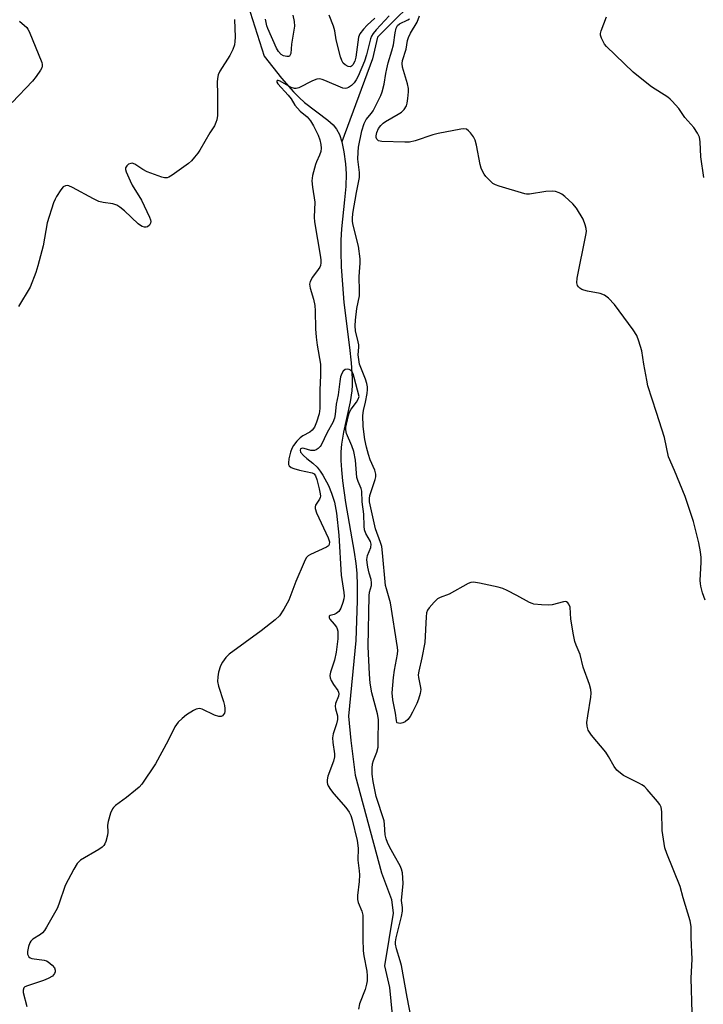
# Model space of a CAD drawing. Units: inches. Extents: x 1243769 to 1249768, y 549453 to 553453.
# Drawn here: x 1244035 to 1244239, y 551809 to 552103 of the extents above; entities that cross this region are included whole.
import ezdxf

# ---------------------------------------------------------------- set-up
doc = ezdxf.new("R2010")
doc.units = ezdxf.units.IN
doc.header["$MEASUREMENT"] = 0
doc.layers.add('HYDRO-Single Line Stream', color=4, linetype='Continuous')
doc.layers.add('Undefined', color=1, linetype='Continuous')

msp = doc.modelspace()

# ---------------------------------------------------------------- linework, layer by layer
at = {"layer": 'HYDRO-Single Line Stream'}
for points in [[(1244165.08, 552151.49), (1244166.6, 552137.64), (1244165.5, 552134.06), (1244162.39, 552130.02), (1244161.73, 552128.45), (1244160.19, 552124.19), (1244159.77, 552119.49), (1244158.9, 552115.91), (1244155.57, 552111.86), (1244141.33, 552097.69), (1244139.81, 552091.2), (1244130.65, 552066.33)], [(1244102.64, 552107.33), (1244107.52, 552092.01), (1244112.64, 552085.4), (1244116.24, 552081.36), (1244117.98, 552079.6), (1244119.59, 552078.14), (1244126.52, 552072.85), (1244128.08, 552071.44), (1244129.15, 552070.16), (1244129.95, 552068.57), (1244130.65, 552066.33)], [(1244130.65, 552066.33), (1244131.27, 552063.41), (1244131.81, 552059.76), (1244131.99, 552056.79), (1244131.87, 552053.02), (1244131.53, 552049.01), (1244130.59, 552040.37), (1244130.35, 552037.02), (1244130.35, 552033.61), (1244130.52, 552029.08), (1244130.86, 552023.75), (1244131.32, 552018.4), (1244133.02, 552004.99), (1244133.52, 552000.41), (1244133.82, 551995.66), (1244133.82, 551993.67), (1244133.73, 551992.03), (1244133.2, 551988.67), (1244131.2, 551979.66), (1244130.58, 551976.06), (1244130.41, 551973.82), (1244130.4, 551971.22), (1244130.56, 551968.36), (1244130.88, 551965.16), (1244131.82, 551958.69), (1244134.42, 551943.86), (1244134.9, 551940.39), (1244135.16, 551937.59), (1244135.28, 551933.89), (1244135.24, 551929.32), (1244134.84, 551917.47), (1244132.65, 551894.78), (1244133.41, 551887.54), (1244134.68, 551877.17), (1244142.56, 551848.01), (1244145.49, 551840.07), (1244146, 551835.97), (1244143.44, 551820.27), (1244144.92, 551813.76), (1244146.2, 551800.5)]]:
    msp.add_lwpolyline(points, dxfattribs=at)
at = {"layer": 'Undefined'}
for points, elevation in [([(1244098.64, 552102.94), (1244098.81, 552097.69), (1244098.76, 552096.36), (1244098.61, 552095.32), (1244098.13, 552093.96), (1244097.25, 552092.12), (1244094.23, 552087.44), (1244093.8, 552086.41), (1244093.53, 552085.34), (1244093.47, 552084.19), (1244093.62, 552080.67), (1244093.53, 552074.25), (1244093.38, 552072.96), (1244093.12, 552072.19), (1244092.65, 552071.2), (1244091.34, 552069.11), (1244088.32, 552063.93), (1244087.68, 552062.98), (1244086.76, 552061.84), (1244085.79, 552060.74), (1244084.94, 552059.93), (1244080.04, 552056.47), (1244079.04, 552055.86), (1244078.53, 552055.65), (1244077.75, 552055.61), (1244076.95, 552055.8), (1244072.62, 552057.41), (1244071.33, 552058.07), (1244068.86, 552059.67), (1244068.12, 552059.96), (1244067.66, 552059.95), (1244067.02, 552059.66), (1244066.47, 552059.19), (1244066.12, 552058.62), (1244066.1, 552058.14), (1244066.31, 552057.37), (1244067.46, 552054.71), (1244068.15, 552053.42), (1244070.88, 552048.92), (1244073.25, 552043.86), (1244073.53, 552043.06), (1244073.63, 552042.54), (1244073.57, 552042.07), (1244073.23, 552041.48), (1244072.72, 552041.03), (1244072.3, 552040.88), (1244071.83, 552040.88), (1244071.11, 552041.07), (1244070.63, 552041.36), (1244069.94, 552041.91), (1244065.82, 552045.75), (1244064.45, 552046.83), (1244063.49, 552047.46), (1244062.33, 552047.91), (1244059.44, 552048.22), (1244058.17, 552048.58), (1244056.58, 552049.36), (1244050.26, 552052.73), (1244049.21, 552053.19), (1244048.68, 552053.31), (1244048.17, 552053.27), (1244047.52, 552052.89), (1244046.8, 552052.02), (1244045.49, 552050.05), (1244045.07, 552049.28), (1244044.63, 552048.18), (1244042.75, 552042.22), (1244041.53, 552035.3), (1244039.97, 552029.31), (1244039.37, 552027.34), (1244037.67, 552022.93), (1244034.22, 552017.19)], 418), ([(1244116.11, 552104.2), (1244116.45, 552102.3), (1244116.54, 552100.9), (1244116.41, 552099.73), (1244115.68, 552095.6), (1244115.44, 552092.75), (1244115.32, 552092.32), (1244115.11, 552092.01), (1244114.75, 552091.86), (1244114.29, 552091.84), (1244113.31, 552092.07), (1244112.6, 552092.5), (1244111.8, 552093.37), (1244111.19, 552094.37), (1244108.63, 552100.26), (1244108.35, 552101.06), (1244107.86, 552103.02)], 418), ([(1244144.78, 552103.97), (1244140.95, 552099.8), (1244140.06, 552098.73), (1244139.55, 552097.91), (1244139.24, 552097.11), (1244138.05, 552092.39), (1244137.46, 552090.51), (1244135.53, 552085.95), (1244135.02, 552084.93), (1244134.35, 552083.99), (1244133.56, 552083.22), (1244132.68, 552082.62), (1244132.22, 552082.4), (1244131.74, 552082.3), (1244130.98, 552082.38), (1244125.61, 552084.72), (1244124.8, 552085.01), (1244123.98, 552085.16), (1244123.22, 552085.05), (1244121.95, 552084.6), (1244117.84, 552082.51), (1244117.05, 552082.29), (1244116.61, 552082.29), (1244115.61, 552082.61), (1244112.33, 552084.49), (1244111.71, 552084.69), (1244111.42, 552084.67), (1244111.27, 552084.55), (1244111.26, 552084.24), (1244111.57, 552083.7), (1244114.72, 552080.31), (1244115.53, 552079.19), (1244116.7, 552077.36), (1244117.42, 552076.42), (1244118.22, 552075.57), (1244120.31, 552073.89), (1244121.39, 552072.67), (1244122.23, 552071.19), (1244123.61, 552068.37), (1244124.12, 552067.01), (1244124.45, 552065.62), (1244124.54, 552064.5), (1244124.38, 552063.45), (1244124.06, 552062.42), (1244123.09, 552060.45), (1244122.8, 552059.64), (1244121.92, 552056.3), (1244121.75, 552054.73), (1244121.92, 552052.85), (1244122.64, 552048.36), (1244122.45, 552043.87), (1244122.51, 552042.47), (1244124.31, 552031.94), (1244124.43, 552031.07), (1244124.43, 552030.22), (1244124.29, 552029.44), (1244124.1, 552028.95), (1244123.66, 552028.24), (1244121.89, 552025.99), (1244121.25, 552024.67), (1244121.06, 552023.84), (1244121.2, 552022.72), (1244122.24, 552019.34), (1244122.66, 552017.47), (1244122.78, 552015.85), (1244122.88, 552010.51), (1244123.03, 552007.99), (1244123.34, 552005.62), (1244124.34, 552000)], 416), ([(1244140.54, 552103.36), (1244138.22, 552101.27), (1244137.12, 552100.01), (1244136.09, 552098.61), (1244135.66, 552097.65), (1244134.85, 552091.66), (1244134.59, 552090.49), (1244134, 552089.38), (1244133.59, 552088.98), (1244133.24, 552088.82), (1244132.59, 552088.85), (1244131.67, 552089.35), (1244131.09, 552089.92), (1244130.68, 552090.63), (1244130.32, 552091.72), (1244128.97, 552096.85), (1244128.58, 552099.54), (1244128.22, 552100.93), (1244126.9, 552104.17)], 418), ([(1244135.95, 552000), (1244135.62, 552002.77), (1244135.77, 552005), (1244135.75, 552005.78), (1244135.6, 552006.62), (1244134.78, 552009.9), (1244134.63, 552011.46), (1244134.74, 552013.08), (1244135.17, 552016.57), (1244135.94, 552020.34), (1244135.98, 552021.83), (1244135.84, 552026.1), (1244135.92, 552027.51), (1244136.19, 552030.14), (1244136.2, 552031.4), (1244135.7, 552035.21), (1244134.1, 552041.47), (1244133.9, 552042.6), (1244133.86, 552043.44), (1244134, 552044.97), (1244135.04, 552051.23), (1244136.01, 552055.76), (1244135.98, 552057.19), (1244135.52, 552061.22), (1244135.55, 552063.3), (1244135.69, 552064.76), (1244136.68, 552069.68), (1244137.36, 552071.87), (1244137.99, 552073.06), (1244139.54, 552074.94), (1244140.01, 552075.66), (1244142.32, 552080.22), (1244142.74, 552081.28), (1244143.3, 552083.6), (1244143.8, 552086.77), (1244144.1, 552088.23), (1244144.56, 552089.96), (1244145.67, 552093.56), (1244146.13, 552095.39), (1244146.6, 552098.97), (1244146.95, 552100.36), (1244147.3, 552101.1), (1244147.87, 552101.64), (1244150.44, 552102.82), (1244150.89, 552103.1)], 416), ([(1244220.87, 552000), (1244220.28, 552003.97), (1244219.39, 552006.82), (1244218.74, 552008.49), (1244217.65, 552010.18), (1244212.05, 552017.76), (1244210.26, 552019.68), (1244209.15, 552020.57), (1244207.8, 552021.03), (1244204.03, 552021.78), (1244202.9, 552022.08), (1244202.39, 552022.29), (1244201.72, 552022.7), (1244201.35, 552023.04), (1244201.05, 552023.46), (1244200.83, 552024.24), (1244200.91, 552025.68), (1244203.52, 552038.48), (1244203.69, 552039.64), (1244203.66, 552040.5), (1244203.36, 552041.63), (1244202.69, 552043.29), (1244200.76, 552046.52), (1244199.7, 552047.88), (1244197.31, 552050.06), (1244196.37, 552050.75), (1244195.58, 552051.14), (1244194.47, 552051.51), (1244193.61, 552051.64), (1244191.59, 552051.5), (1244186.7, 552050.75), (1244185.85, 552050.74), (1244185.28, 552050.82), (1244177.67, 552053.16), (1244176.58, 552053.56), (1244175.82, 552053.98), (1244174.93, 552054.74), (1244173.69, 552056.01), (1244173.15, 552056.7), (1244172.74, 552057.45), (1244172.31, 552058.51), (1244171.98, 552059.62), (1244170.86, 552065.42), (1244170.49, 552066.84), (1244169.97, 552067.88), (1244169.11, 552069.07), (1244168.54, 552069.71), (1244167.9, 552070.16), (1244167.12, 552070.26), (1244166.26, 552070.17), (1244159.5, 552068.91), (1244157.83, 552068.43), (1244152.6, 552066.68), (1244150.92, 552066.3), (1244149.46, 552066.27), (1244142.63, 552066.49), (1244141.6, 552066.72), (1244141.41, 552066.84), (1244141.14, 552067.2), (1244140.99, 552067.66), (1244140.95, 552068.17), (1244141.14, 552069.19), (1244141.67, 552070.41), (1244142.31, 552071.24), (1244143.07, 552071.96), (1244143.78, 552072.46), (1244147.55, 552074.61), (1244148.5, 552075.24), (1244149.27, 552076.02), (1244149.96, 552077.16), (1244150.19, 552077.96), (1244150.41, 552079.36), (1244150.62, 552081.35), (1244150.6, 552082.32), (1244150.32, 552083.67), (1244148.82, 552088.66), (1244148.71, 552089.8), (1244148.82, 552090.63), (1244149.87, 552094.02), (1244150.32, 552096.62), (1244150.57, 552097.58), (1244151.17, 552098.83), (1244153.15, 552102.13), (1244153.84, 552103.98)], 418), ([(1244238.75, 552055.76), (1244237.88, 552061.91), (1244237.69, 552066.35), (1244237.47, 552067.75), (1244236.87, 552068.99), (1244235.78, 552070.64), (1244233.13, 552073.66), (1244231.29, 552076.32), (1244229.35, 552078.56), (1244228.72, 552079.17), (1244228.03, 552079.68), (1244223.16, 552082.79), (1244219.24, 552085.89), (1244217.66, 552087.23), (1244209.67, 552094.88), (1244209.12, 552095.58), (1244208.67, 552096.34), (1244208.17, 552097.39), (1244207.93, 552098.2), (1244207.91, 552098.74), (1244208.09, 552099.57), (1244209.71, 552103.75)], 420), ([(1244034.47, 552102.41), (1244036.63, 552100.5), (1244036.97, 552100.05), (1244037.38, 552099.29), (1244041.1, 552090.03), (1244041.23, 552089.5), (1244041.25, 552088.98), (1244041.11, 552088.49), (1244040.73, 552087.77), (1244039.4, 552085.9), (1244038.33, 552084.55), (1244032.29, 552078.13)], 420), ([(1244124.34, 552000), (1244124.34, 551996.7), (1244124.1, 551992.22), (1244124.1, 551986.73), (1244123.89, 551985.17), (1244123.18, 551982.66), (1244122.55, 551981.14), (1244121.87, 551980.24), (1244121.16, 551979.69), (1244119.1, 551978.58), (1244118.29, 551978), (1244117.29, 551977), (1244116.29, 551975.7), (1244115.73, 551974.76), (1244115.33, 551973.67), (1244114.85, 551971.66), (1244114.74, 551970.52), (1244114.82, 551970), (1244115.01, 551969.59), (1244115.58, 551969.12), (1244116.36, 551968.81), (1244118.09, 551968.33), (1244121.8, 551967.54), (1244122.41, 551967.19), (1244122.83, 551966.6), (1244123.21, 551965.54), (1244123.91, 551962.69), (1244124.21, 551961.28), (1244124.28, 551960.53), (1244124.22, 551960.13), (1244124.02, 551959.65), (1244122.85, 551957.82), (1244122.7, 551957.35), (1244122.72, 551956.85), (1244123.18, 551955.54), (1244126.66, 551948.06), (1244127, 551946.93), (1244126.95, 551946.15), (1244126.71, 551945.75), (1244126.09, 551945.29), (1244121.33, 551943.14), (1244120.63, 551942.69), (1244120.08, 551942.08), (1244119.43, 551940.78), (1244116.99, 551935.05), (1244114.87, 551929.47), (1244113.36, 551926.75), (1244112.06, 551924.84), (1244110.77, 551923.64), (1244106.62, 551920.28), (1244097.08, 551913.37), (1244096.06, 551912.34), (1244095.03, 551910.93), (1244094.51, 551909.89), (1244093.91, 551907.94), (1244093.68, 551906.55), (1244093.62, 551905.18), (1244093.84, 551903.78), (1244095.36, 551899.2), (1244095.66, 551898.03), (1244095.78, 551897.14), (1244095.76, 551896.27), (1244095.62, 551895.75), (1244095.36, 551895.3), (1244095.03, 551894.93), (1244094.63, 551894.7), (1244093.94, 551894.71), (1244092.66, 551895.17), (1244088.98, 551896.89), (1244088.21, 551897.09), (1244087.69, 551897.06), (1244087.17, 551896.89), (1244086.4, 551896.5), (1244084.37, 551895.23), (1244083.05, 551894.17), (1244081.85, 551893.01), (1244080.89, 551891.62), (1244078.81, 551887.54), (1244075.09, 551880.63), (1244070.97, 551874.47), (1244070.2, 551873.62), (1244069.13, 551872.68), (1244066.46, 551870.52), (1244063.17, 551868.14), (1244062.55, 551867.58), (1244062.22, 551867.13), (1244061.67, 551865.84), (1244060.93, 551863.36), (1244060.77, 551862.23), (1244060.84, 551860.16), (1244060.76, 551859.31), (1244060.26, 551857.43), (1244059.96, 551856.68), (1244059.69, 551856.22), (1244059.11, 551855.66), (1244058.2, 551855.02), (1244052.73, 551851.77), (1244052.07, 551851.24), (1244051.71, 551850.81), (1244050.67, 551849.08), (1244048.06, 551844.21), (1244046.25, 551838.68), (1244045.72, 551837.33), (1244042.53, 551831.78), (1244041.92, 551830.81), (1244041.38, 551830.15), (1244040.7, 551829.61), (1244038.44, 551828.17), (1244037.82, 551827.58), (1244037.51, 551827.11), (1244037.11, 551826), (1244036.84, 551824.55), (1244036.88, 551823.75), (1244037.03, 551823.31), (1244037.27, 551822.93), (1244037.64, 551822.65), (1244038.12, 551822.47), (1244041.85, 551821.97), (1244042.55, 551821.74), (1244043.05, 551821.44), (1244044.19, 551820.48), (1244044.92, 551819.62), (1244045.14, 551818.92), (1244045.07, 551818.46), (1244044.9, 551818), (1244044.64, 551817.57), (1244044.28, 551817.18), (1244043.05, 551816.42), (1244041.67, 551815.86), (1244036.85, 551814.32), (1244036.11, 551813.97), (1244035.75, 551813.64), (1244035.54, 551813.03), (1244035.56, 551812.29), (1244036.7, 551808.13)], 416), ([(1244235.31, 551806.21), (1244234.94, 551816.52), (1244235.27, 551822.23), (1244234.94, 551828.62), (1244234.95, 551832.04), (1244234.68, 551833.7), (1244232.62, 551840.61), (1244231.73, 551843.98), (1244227.73, 551853.78), (1244227.16, 551855.46), (1244226.33, 551860.71), (1244226.19, 551866.22), (1244225.99, 551867.62), (1244225.64, 551868.41), (1244224.95, 551869.35), (1244221.83, 551872.95), (1244221, 551873.79), (1244220.29, 551874.3), (1244219.53, 551874.73), (1244214.78, 551877.11), (1244213.86, 551877.76), (1244212.83, 551878.7), (1244211.98, 551879.81), (1244210.32, 551882.82), (1244209.55, 551884.03), (1244205.19, 551889.18), (1244204.26, 551890.6), (1244203.9, 551891.85), (1244203.85, 551892.94), (1244204.11, 551894.94), (1244205.07, 551900.54), (1244205.14, 551901.71), (1244205.01, 551902.84), (1244204.62, 551904.24), (1244202.77, 551909.5), (1244201.84, 551913.29), (1244200.67, 551915.99), (1244200.28, 551917.09), (1244199.86, 551919.11), (1244199.09, 551923.78), (1244198.84, 551927.37), (1244198.44, 551928.31), (1244198.16, 551928.69), (1244197.8, 551928.95), (1244197.35, 551929.03), (1244196.83, 551928.98), (1244193.5, 551928.12), (1244192.36, 551927.95), (1244190.34, 551928.04), (1244188.05, 551928.31), (1244187.5, 551928.45), (1244186.74, 551928.79), (1244182.98, 551930.89), (1244180.1, 551932.38), (1244178.77, 551932.97), (1244177.33, 551933.36), (1244171.77, 551934.56), (1244170.03, 551934.84), (1244169.19, 551934.76), (1244168.41, 551934.45), (1244162.75, 551931.28), (1244160.02, 551930.29), (1244159.29, 551929.88), (1244158.25, 551928.92), (1244156.75, 551927.18), (1244156.28, 551926.49), (1244156.01, 551925.7), (1244155.87, 551924.54), (1244155.44, 551916.83), (1244154.59, 551912.22), (1244153.7, 551908.27), (1244153.53, 551907.16), (1244153.57, 551906.33), (1244154.11, 551903.84), (1244154.23, 551902.75), (1244154.1, 551901.63), (1244153.63, 551899.93), (1244153.11, 551898.58), (1244151.82, 551896.02), (1244151.11, 551894.77), (1244150.43, 551893.87), (1244149.61, 551893.14), (1244148.87, 551892.8), (1244148.09, 551892.66), (1244147.61, 551892.69), (1244147.25, 551892.85), (1244147.14, 551892.98), (1244146.97, 551893.57), (1244146.68, 551895.75), (1244145.93, 551899.74), (1244145.74, 551901.8), (1244146.12, 551906.33), (1244146.38, 551908.59), (1244147.34, 551913.35), (1244147.41, 551914.44), (1244147.36, 551915.31), (1244145.18, 551928.73), (1244144.01, 551932.82), (1244143.78, 551933.9), (1244142.85, 551943.58), (1244142.6, 551945.47), (1244142.24, 551946.75), (1244140.74, 551950.77), (1244138.99, 551958.83), (1244138.92, 551959.83), (1244139.05, 551960.74), (1244140.66, 551965.51), (1244140.83, 551966.35), (1244140.85, 551967.15), (1244140.58, 551968.26), (1244139.2, 551971.44), (1244138.64, 551972.95), (1244138.04, 551975.14), (1244137.58, 551977.48), (1244137.09, 551981.32), (1244136.97, 551984.65), (1244137.14, 551986.11), (1244137.74, 551988.62), (1244138.23, 551991.25), (1244138.37, 551992.42), (1244138.36, 551993.21), (1244138.2, 551994.2), (1244137.8, 551995.5), (1244135.95, 552000)], 416), ([(1244239.14, 551929.45), (1244238.4, 551931.68), (1244237.85, 551933.65), (1244237.72, 551934.5), (1244237.7, 551935.37), (1244237.96, 551940.79), (1244237.96, 551942.2), (1244237.75, 551943.87), (1244237.24, 551946.65), (1244235.66, 551952.97), (1244233.19, 551960.48), (1244230.04, 551968.23), (1244228.25, 551972.3), (1244227.04, 551978.08), (1244224.59, 551985.5), (1244222.09, 551993.51), (1244221.72, 551995.2), (1244220.87, 552000)], 418)]:
    msp.add_lwpolyline(points, dxfattribs=dict(at, elevation=elevation))
for points in [[(1244132.3, 551998.51, 414), (1244131.68, 551998.33, 414), (1244131.13, 551997.84, 414), (1244130.7, 551997.2, 414), (1244130.33, 551996.16, 414), (1244130.05, 551994.78, 414), (1244129.64, 551990.79, 414), (1244128.98, 551988.06, 414), (1244128.71, 551984.93, 414), (1244128.49, 551983.84, 414), (1244127.96, 551982.58, 414), (1244126.33, 551979.56, 414), (1244124.51, 551975.81, 414), (1244124.2, 551975.35, 414), (1244123.66, 551974.8, 414), (1244123.04, 551974.39, 414), (1244122.56, 551974.21, 414), (1244122.03, 551974.15, 414), (1244121.48, 551974.19, 414), (1244119.41, 551974.79, 414), (1244118.93, 551974.84, 414), (1244118.4, 551974.65, 414), (1244118.23, 551974.26, 414), (1244118.4, 551973.73, 414), (1244119.23, 551972.73, 414), (1244120.26, 551971.79, 414), (1244122.07, 551970.4, 414), (1244123.31, 551969.16, 414), (1244124.24, 551968.05, 414), (1244125.03, 551966.78, 414), (1244126.73, 551963.68, 414), (1244127.66, 551961.45, 414), (1244128.54, 551958.71, 414), (1244129.09, 551955.5, 414), (1244129.79, 551948.94, 414), (1244130.54, 551936.99, 414), (1244131.31, 551931.73, 414), (1244131.37, 551930.63, 414), (1244131.29, 551929.86, 414), (1244130.98, 551928.74, 414), (1244130.35, 551927.11, 414), (1244129.8, 551926.13, 414), (1244129.45, 551925.76, 414), (1244129.04, 551925.49, 414), (1244128.37, 551925.2, 414), (1244127.21, 551924.88, 414), (1244126.95, 551924.68, 414), (1244126.87, 551924.52, 414), (1244126.9, 551924.17, 414), (1244127.09, 551923.84, 414), (1244128.44, 551922.32, 414), (1244129.09, 551921.42, 414), (1244129.32, 551920.94, 414), (1244129.51, 551920.17, 414), (1244129.55, 551919.34, 414), (1244129.49, 551917.94, 414), (1244129, 551913.98, 414), (1244128.47, 551911.52, 414), (1244127.29, 551908, 414), (1244127.11, 551906.98, 414), (1244127.25, 551906.23, 414), (1244127.56, 551905.49, 414), (1244128.25, 551904.3, 414), (1244129.5, 551902.5, 414), (1244129.73, 551902.03, 414), (1244129.83, 551901.53, 414), (1244129.69, 551900.82, 414), (1244128.79, 551898.62, 414), (1244128.67, 551897.85, 414), (1244128.76, 551897.03, 414), (1244129.44, 551894.89, 414), (1244129.42, 551893.86, 414), (1244129.09, 551892.57, 414), (1244128.11, 551889.52, 414), (1244127.88, 551888.4, 414), (1244127.96, 551886.98, 414), (1244128.54, 551883.62, 414), (1244128.55, 551882.64, 414), (1244128.22, 551881.37, 414), (1244126.53, 551876.93, 414), (1244126.31, 551875.86, 414), (1244126.29, 551875.06, 414), (1244126.38, 551874.54, 414), (1244126.59, 551874.04, 414), (1244127.33, 551872.91, 414), (1244128.35, 551871.62, 414), (1244131.91, 551867.57, 414), (1244132.9, 551866.18, 414), (1244133.35, 551865.17, 414), (1244133.78, 551863.88, 414), (1244135.28, 551857.67, 414), (1244135.57, 551855.43, 414), (1244135.49, 551851.78, 414), (1244135.88, 551848.59, 414), (1244135.94, 551847.47, 414), (1244135.85, 551845.4, 414), (1244135.41, 551841.27, 414), (1244135.37, 551840.11, 414), (1244135.55, 551839.16, 414), (1244136.68, 551836.56, 414), (1244136.96, 551835.36, 414), (1244136.95, 551828.35, 414), (1244137.04, 551824.77, 414), (1244137.22, 551823.2, 414), (1244138.12, 551818.65, 414), (1244138.29, 551817.27, 414), (1244138.27, 551815.82, 414), (1244138.1, 551814.74, 414), (1244137.62, 551813.21, 414), (1244135.95, 551808.92, 414), (1244135.64, 551807.33, 414)], [(1244151.47, 551804.2, 414), (1244150.16, 551810.88, 414), (1244148.53, 551820.34, 414), (1244148.15, 551821.74, 414), (1244146.99, 551825.36, 414), (1244146.74, 551826.68, 414), (1244146.73, 551827.46, 414), (1244146.89, 551828.57, 414), (1244148.51, 551834.96, 414), (1244148.78, 551836.59, 414), (1244148.79, 551837.64, 414), (1244148.54, 551839.77, 414), (1244148.96, 551844.82, 414), (1244148.94, 551846.57, 414), (1244148.8, 551848.02, 414), (1244148.51, 551849.09, 414), (1244148.1, 551850.12, 414), (1244146.37, 551853.11, 414), (1244144.95, 551855.75, 414), (1244144.28, 551857.09, 414), (1244143.88, 551858.16, 414), (1244143.62, 551859.41, 414), (1244143.47, 551862.48, 414), (1244143.32, 551863.56, 414), (1244140.98, 551870.87, 414), (1244140.07, 551875.36, 414), (1244139.75, 551877.52, 414), (1244139.72, 551879.32, 414), (1244139.87, 551880.61, 414), (1244140.15, 551881.57, 414), (1244141.15, 551884.06, 414), (1244141.5, 551885.53, 414), (1244141.59, 551887.31, 414), (1244141.61, 551893.79, 414), (1244141.38, 551895.57, 414), (1244139.69, 551901.79, 414), (1244139.18, 551904.71, 414), (1244138.94, 551907.4, 414), (1244138.6, 551915.66, 414), (1244138.83, 551930.76, 414), (1244138.96, 551931.85, 414), (1244139.51, 551933.89, 414), (1244139.6, 551934.66, 414), (1244139.48, 551935.64, 414), (1244138.9, 551937.57, 414), (1244138.49, 551939.29, 414), (1244138.23, 551940.73, 414), (1244138.17, 551941.6, 414), (1244138.33, 551942.77, 414), (1244139.31, 551945.24, 414), (1244139.46, 551946.21, 414), (1244139.22, 551947.03, 414), (1244137.84, 551949.42, 414), (1244137.51, 551950.45, 414), (1244137.39, 551951.56, 414), (1244137.24, 551955.2, 414), (1244136.79, 551958.88, 414), (1244136.62, 551962.01, 414), (1244136.44, 551962.84, 414), (1244135.54, 551964.88, 414), (1244135.19, 551966.13, 414), (1244134.76, 551971.26, 414), (1244134.31, 551973.84, 414), (1244133.73, 551975.62, 414), (1244132.13, 551979.26, 414), (1244131.86, 551980.31, 414), (1244131.89, 551981.17, 414), (1244132.05, 551982.04, 414), (1244132.69, 551984.65, 414), (1244133.03, 551985.62, 414), (1244133.51, 551986.51, 414), (1244135.1, 551988.63, 414), (1244135.61, 551989.53, 414), (1244135.89, 551990.29, 414), (1244134.42, 551995.98, 414), (1244134.06, 551997.07, 414), (1244133.67, 551997.8, 414), (1244133.32, 551998.18, 414), (1244132.92, 551998.42, 414), (1244132.3, 551998.51, 414)]]:
    msp.add_polyline3d(points, dxfattribs=at)

doc.saveas('drawing.dxf')
